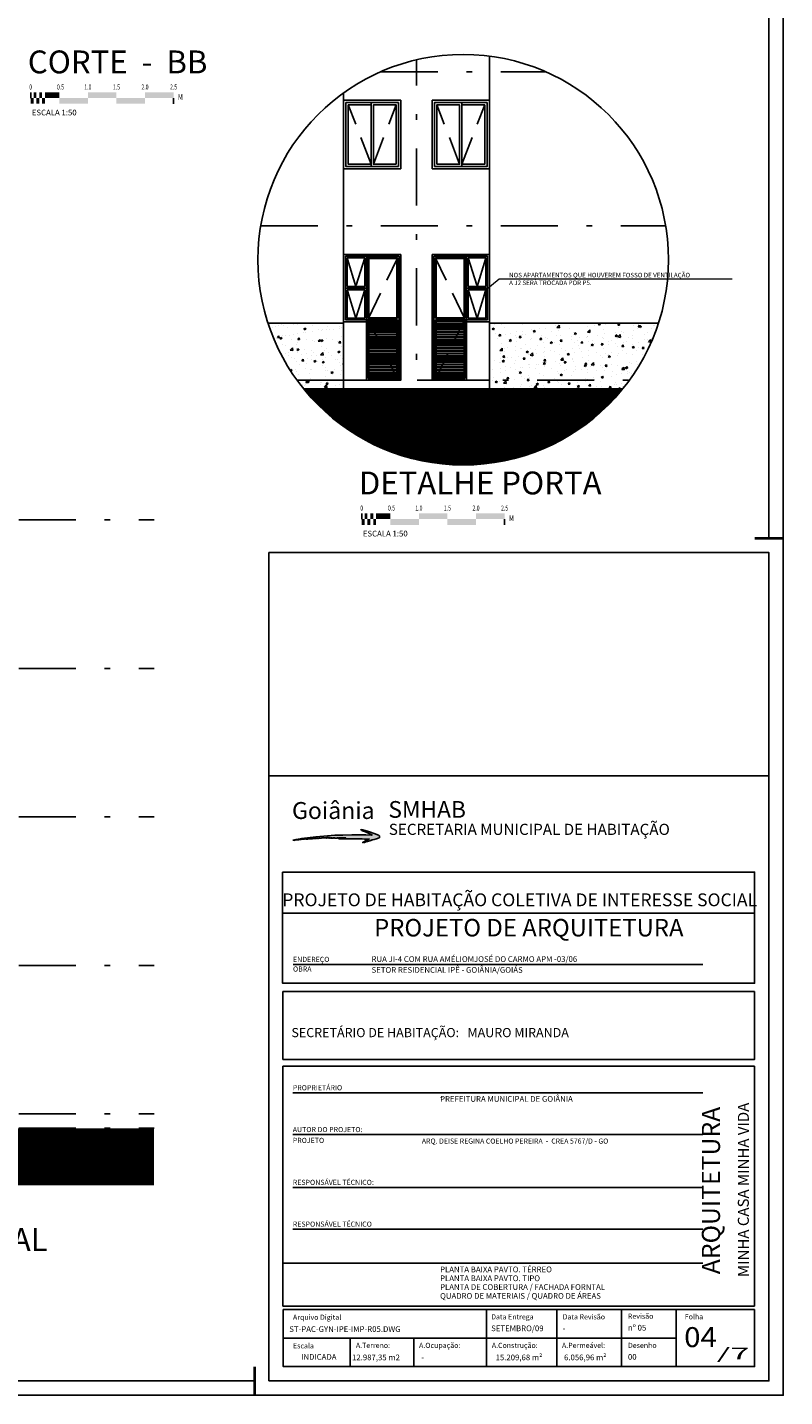
# Model space of a CAD drawing. Extents: x -17423 to -16800, y -454 to -141.
# Drawn here: x -17312 to -17299, y -454 to -430 of the extents above; entities that cross this region are included whole.
import ezdxf
from ezdxf.enums import TextEntityAlignment as Align

# ---------------------------------------------------------------- set-up
doc = ezdxf.new("R2010")
doc.units = 0
doc.header["$LTSCALE"] = 2
doc.header["$MEASUREMENT"] = 0
for name, pattern in [('DASHDOT', [1, 0.5, -0.25, 0, -0.25]), ('DASHED2', [0.375, 0.25, -0.125]), ('ESTILO_TQS_0002', [0.4, 0.1, -0.3])]:
    doc.linetypes.add(name, pattern=pattern)
for name, color, linetype in [('200', 7, 'ESTILO_TQS_0002'), ('[cotas]', 1, 'Continuous'), ('ARQ-CARIMBO', 7, 'Continuous'), ('ARQ-COTA', 10, 'Continuous'), ('ARQ-EIXO', 9, 'DASHDOT'), ('ARQ-HACHURIA', 8, 'Continuous'), ('ARQ-JANELA', 7, 'Continuous'), ('ARQ-LINHA', 8, 'Continuous'), ('ARQ-PROJECAO', 1, 'DASHED2'), ('ARQ-SIMBOLOS', 3, 'Continuous'), ('ARQ-TEXTO', 3, 'Continuous'), ('ARQ-VISTA1', 4, 'Continuous'), ('ARQ-VISTA4', 3, 'Continuous'), ('Chamadas', 1, 'Continuous'), ('COTA', 10, 'Continuous'), ('HACHURIA', 8, 'Continuous'), ('LIMITE', 7, 'Continuous'), ('LINHA', 9, 'Continuous'), ('logotipo02', 240, 'Continuous'), ('logotipo03', 102, 'Continuous'), ('MARGEM', 4, 'Continuous')]:
    doc.layers.add(name, color=color, linetype=linetype)
doc.layers.add('TEXTO pequeno', color=7, linetype='Continuous', lineweight=15)
doc.styles.add('ARTE', font='SIMPLEX.SHX')
doc.styles.add('CARIMBO', font='Avgardm.ttf')
doc.styles.add('COND', font='romans', dxfattribs={"width": 0.75})
doc.styles.add('LOGO', font='TAHOMA.TTF')
doc.styles.add('Lucida Console', font='LUCON.TTF')
doc.styles.get("Standard").update_dxf_attribs({"font": 'stylu.ttf', "height": 0.12})
doc.styles.add('TITULO', font='swissel.ttf')
doc.styles.add('TITULOS', font='ARIAL.TTF')
pattern_1 = [(50, (-17362.14282, -412.46867), (0.3586301, -0.0313761), [0.0375, -0.4125]), (355, (-17362.1428, -412.46867), (-0.0693757, 0.376096), [0.03, -0.33]), (100.4514, (-17362.11293, -412.4713), (0.2892547, 0.3447198), [0.0318701, -0.350571, 0]), (46.1842, (-17362.1428, -412.36867), (0.5336205, -0.0827595), [0.05625, -0.61875]), (96.6356, (-17362.09835, -412.37557), (0.4673314, 0.487059), [0.047805, -0.5258565]), (351.1842, (-17362.1428, -412.36867), (0.467331, 0.4870593), [0.045, -0.495, 0]), (21, (-17362.09282, -412.39367), (0.2984535, -0.2013094), [0.0375, -0.4125]), (326, (-17362.0928, -412.39367), (0.1216577, 0.362575), [0.03, -0.33]), (71.4514, (-17362.06794, -412.41045), (0.4201113, 0.1612652), [0.0318701, -0.350571, 0]), (37.5, (-17362.14282, -412.46867), (0.00607993, 0.16644693), [0, -0.326, 0, -0.335, 0, -0.33125]), (7.5, (-17362.14282, -412.46867), (0.13153477, 0.19720586), [0, -0.191, 0, -0.3185, 0, -0.12625]), (327.5, (-17362.25432, -412.46867), (0.26691122, -0.01127744), [0, -0.125, 0, -0.39, 0, -0.5175]), (317.5, (-17362.30432, -412.46867), (0.2915931, 0.0500525), [0, -0.1625, 0, -0.259, 0, -0.3675])]

# ---------------------------------------------------------------- blocks, each defined once
blk = doc.blocks.new('BARSCALV')
for p, q in [((0, 0), (0, 0.004)), ((0.1, -0.004), (0.1, 0))]:
    blk.add_line(p, q)
for points in [[(0, 0), (0.002, 0), (0, -0.004), (0.002, -0.004)], [(0.002, 0), (0.004, 0), (0.002, 0.004), (0.004, 0.004)], [(0.004, 0), (0.006, 0), (0.004, -0.004), (0.006, -0.004)], [(0.006, 0), (0.008, 0), (0.006, 0.004), (0.008, 0.004)], [(0.008, 0), (0.01, 0), (0.008, -0.004), (0.01, -0.004)], [(0.01, 0), (0.01, 0.004), (0.02, 0), (0.02, 0.004)], [(0.02, 0), (0.02, -0.004), (0.04, 0), (0.04, -0.004)], [(0.04, 0.004), (0.04, 0), (0.06, 0.004), (0.06, 0)], [(0.06, 0), (0.06, -0.004), (0.08, 0), (0.08, -0.004)], [(0.08, 0.004), (0.08, 0), (0.1, 0.004), (0.1, 0)]]:
    blk.add_solid(points)
at = {"style": 'COND', "width": 0.75}
for p in [(0, 0.006), (0.00916, 0.006), (0.02085, 0.006), (0.04, 0.006), (0.06, 0.006), (0.08, 0.006), (0.1, 0.006)]:
    blk.add_attdef('V', text='', height=0.0035, dxfattribs=at).set_placement(p, align=Align.CENTER)
blk.add_attdef('U', (0.10315, -0.00124), '', height=0.004, dxfattribs=at)
blk.add_attdef('SCALE', (0.00077, -0.01215), '', height=0.004)
blk = doc.blocks.new('PRANCHA _A0_PDF')
at = {"layer": 'LINHA'}
blk.add_lwpolyline([(-297.225, 0), (0, 0), (0, 210.25), (-297.225, 210.25)], close=True, dxfattribs=at)
at = {"layer": 'MARGEM'}
blk.add_lwpolyline([(-1.25, 75), (-1.25, 209), (-293.475, 209), (-293.475, 1.25), (-46.25, 1.25)], dxfattribs=at)
at = {"layer": 'MARGEM', "const_width": 0.25}
for points in [[(-2.5, 75), (0, 75)], [(-46.25, 2.5), (-46.25, 0)]]:
    blk.add_lwpolyline(points, dxfattribs=at)
blk = doc.blocks.new('Logotipo 2005cad')
at = {"layer": 'logotipo02'}
blk.add_hatch(color=256, dxfattribs=at).paths.add_polyline_path([(19.77, 2.09), (19.69, 2.17), (19.65, 2.18), (19.55, 2.24), (19.49, 2.29), (19.42, 2.27), (19.34, 2.33), (18.87, 2.53), (18.38, 2.69), (18.06, 2.82), (17.38, 3.05), (16.7, 3.25), (16.14, 3.4), (16.01, 3.42), (16.01, 3.4), (15.96, 3.41), (15.76, 3.43), (15.76, 3.4), (15.81, 3.36), (15.89, 3.34), (15.93, 3.32), (15.95, 3.3), (16.01, 3.29), (15.94, 3.27), (15.97, 3.26), (16.07, 3.2), (16.16, 3.2), (16.23, 3.13), (16.27, 3.13), (16.3, 3.11), (16.38, 3.09), (16.45, 3.08), (16.49, 3), (16.74, 2.92), (17.02, 2.77), (18.16, 2.27), (18.03, 2.26), (16.84, 2.29), (15.31, 2.29), (13.8, 2.29), (11.84, 2.24), (10.09, 2.2), (7.67, 2.04), (5.95, 1.87), (2.88, 1.51), (0.9, 1.16), (0.95, 1.16), (1.02, 1.16), (1.08, 1.16), (1.15, 1.16), (1.15, 1.12), (1.24, 1.15), (1.27, 1.14), (1.22, 1.13), (1.23, 1.1), (1.35, 1.13), (1.41, 1.14), (1.42, 1.16), (1.36, 1.14), (1.3, 1.16), (1.34, 1.16), (1.37, 1.19), (1.37, 1.22), (1.49, 1.23), (1.61, 1.24), (1.62, 1.25), (1.65, 1.25), (1.65, 1.23), (1.75, 1.24), (1.81, 1.24), (1.84, 1.22), (1.87, 1.23), (1.88, 1.22), (2.03, 1.22), (2.04, 1.24), (2.04, 1.27), (2.08, 1.28), (2.12, 1.28), (2.17, 1.28), (2.17, 1.26), (2.13, 1.25), (2.1, 1.23), (2.19, 1.24), (2.32, 1.26), (2.38, 1.27), (2.39, 1.28), (2.58, 1.29), (2.71, 1.31), (2.79, 1.32), (2.93, 1.33), (3.05, 1.33), (3.13, 1.35), (3.27, 1.36), (3.33, 1.34), (3.43, 1.35), (3.46, 1.38), (3.55, 1.4), (3.68, 1.44), (3.78, 1.45), (3.85, 1.44), (3.84, 1.4), (3.74, 1.38), (3.86, 1.37), (4.01, 1.37), (4.19, 1.39), (4.26, 1.41), (4.33, 1.42), (4.42, 1.44), (4.51, 1.43), (4.55, 1.45), (4.62, 1.45), (4.66, 1.44), (4.76, 1.45), (4.84, 1.46), (4.88, 1.47), (4.9, 1.48), (4.91, 1.46), (4.96, 1.46), (5.03, 1.47), (5.07, 1.48), (5.1, 1.48), (5.17, 1.47), (5.19, 1.47), (5.18, 1.48), (5.31, 1.5), (5.33, 1.51), (5.43, 1.5), (5.51, 1.49), (5.51, 1.47), (5.59, 1.47), (5.62, 1.48), (5.69, 1.49), (5.71, 1.49), (5.82, 1.5), (5.89, 1.5), (5.98, 1.51), (6.04, 1.51), (6.05, 1.5), (6.08, 1.54), (6.18, 1.55), (6.19, 1.57), (6.12, 1.58), (6.14, 1.6), (6.19, 1.59), (6.25, 1.58), (6.22, 1.56), (6.33, 1.53), (6.44, 1.53), (6.63, 1.55), (6.71, 1.55), (6.77, 1.59), (7.07, 1.6), (7.23, 1.61), (7.26, 1.62), (7.33, 1.62), (7.35, 1.61), (7.44, 1.61), (7.48, 1.61), (7.56, 1.61), (7.62, 1.63), (7.64, 1.64), (7.76, 1.63), (7.78, 1.63), (7.82, 1.63), (7.81, 1.64), (7.86, 1.64), (7.89, 1.67), (8.02, 1.66), (8.07, 1.68), (8.15, 1.68), (8.18, 1.68), (8.21, 1.68), (8.29, 1.68), (8.3, 1.69), (8.39, 1.69), (8.44, 1.71), (8.55, 1.7), (8.57, 1.71), (8.63, 1.71), (8.66, 1.72), (8.72, 1.71), (8.77, 1.73), (8.88, 1.74), (8.89, 1.72), (8.83, 1.7), (8.76, 1.7), (8.74, 1.69), (8.67, 1.68), (8.57, 1.68), (8.54, 1.68), (8.47, 1.67), (8.44, 1.66), (8.39, 1.66), (8.29, 1.66), (8.25, 1.66), (8.24, 1.64), (8.18, 1.64), (8.15, 1.64), (8.12, 1.64), (8.12, 1.64), (8.14, 1.62), (8.16, 1.62), (8.21, 1.62), (8.22, 1.59), (8.27, 1.57), (8.29, 1.58), (8.3, 1.61), (8.3, 1.63), (8.36, 1.64), (8.44, 1.64), (8.46, 1.64), (8.5, 1.64), (8.53, 1.64), (8.55, 1.64), (8.62, 1.65), (8.7, 1.65), (8.71, 1.65), (8.73, 1.66), (8.76, 1.65), (8.76, 1.64), (8.74, 1.63), (8.75, 1.59), (8.76, 1.63), (8.78, 1.66), (8.79, 1.66), (8.79, 1.64), (8.79, 1.6), (8.81, 1.59), (8.88, 1.59), (8.89, 1.62), (8.91, 1.6), (8.92, 1.61), (8.98, 1.62), (9.01, 1.62), (9.06, 1.6), (9.11, 1.63), (9.15, 1.62), (9.17, 1.61), (9.22, 1.61), (9.23, 1.62), (9.24, 1.65), (9.25, 1.62), (9.31, 1.61), (9.33, 1.63), (9.34, 1.64), (9.43, 1.65), (9.45, 1.63), (9.43, 1.61), (9.33, 1.6), (9.26, 1.59), (9.23, 1.58), (9.12, 1.58), (9.14, 1.56), (9.22, 1.55), (9.26, 1.57), (9.3, 1.55), (9.31, 1.57), (9.45, 1.56), (9.5, 1.56), (9.51, 1.58), (9.53, 1.57), (9.56, 1.56), (9.6, 1.56), (9.65, 1.59), (9.68, 1.61), (9.73, 1.59), (9.79, 1.6), (9.78, 1.63), (9.72, 1.62), (9.67, 1.64), (9.8, 1.64), (9.82, 1.65), (9.97, 1.65), (10.06, 1.65), (10.08, 1.64), (9.98, 1.64), (9.95, 1.63), (9.85, 1.62), (9.82, 1.6), (9.89, 1.61), (10, 1.59), (10.05, 1.59), (10.11, 1.58), (10.18, 1.58), (10.18, 1.6), (10.21, 1.61), (10.21, 1.59), (10.23, 1.58), (10.29, 1.59), (10.3, 1.6), (10.31, 1.59), (10.37, 1.59), (10.41, 1.61), (10.4, 1.59), (10.48, 1.6), (10.49, 1.64), (10.52, 1.6), (10.64, 1.61), (10.64, 1.62), (10.69, 1.63), (10.71, 1.62), (10.73, 1.6), (10.9, 1.6), (10.9, 1.64), (10.95, 1.64), (10.95, 1.62), (11.08, 1.62), (11.1, 1.61), (11.39, 1.62), (11.47, 1.62), (11.46, 1.65), (11.52, 1.65), (11.54, 1.62), (11.66, 1.62), (11.62, 1.64), (11.67, 1.64), (11.67, 1.62), (11.77, 1.62), (11.77, 1.65), (11.83, 1.65), (11.94, 1.66), (11.95, 1.64), (12.43, 1.63), (12.43, 1.61), (12.07, 1.6), (12.07, 1.6), (12.05, 1.59), (12.01, 1.62), (11.98, 1.62), (11.77, 1.61), (11.62, 1.6), (11.31, 1.59), (11.21, 1.6), (11.19, 1.58), (11.11, 1.58), (11, 1.58), (10.97, 1.57), (10.99, 1.55), (10.98, 1.51), (11.01, 1.51), (11.02, 1.52), (11.06, 1.53), (11.06, 1.51), (11.1, 1.51), (11.1, 1.52), (11.19, 1.52), (11.28, 1.51), (11.27, 1.52), (11.33, 1.52), (11.35, 1.54), (11.39, 1.54), (11.46, 1.53), (11.45, 1.56), (11.43, 1.56), (11.41, 1.56), (11.47, 1.57), (11.48, 1.55), (11.48, 1.54), (11.53, 1.55), (11.61, 1.55), (11.69, 1.53), (11.71, 1.55), (11.81, 1.55), (11.83, 1.52), (11.81, 1.52), (11.76, 1.52), (11.75, 1.51), (11.7, 1.51), (11.65, 1.53), (11.64, 1.51), (11.59, 1.51), (11.51, 1.49), (11.35, 1.5), (11.34, 1.49), (11.31, 1.49), (11.33, 1.5), (11.24, 1.5), (11.18, 1.5), (11.16, 1.51), (11.11, 1.5), (11.1, 1.47), (11.08, 1.47), (11, 1.47), (10.96, 1.47), (10.94, 1.46), (10.93, 1.45), (11.01, 1.46), (11.03, 1.45), (11.08, 1.44), (11.09, 1.45), (11.11, 1.41), (11.14, 1.43), (11.12, 1.45), (11.14, 1.47), (11.15, 1.45), (11.16, 1.44), (11.17, 1.42), (11.18, 1.4), (11.24, 1.4), (11.26, 1.4), (11.24, 1.42), (11.24, 1.42), (11.24, 1.43), (11.23, 1.43), (11.21, 1.44), (11.2, 1.47), (11.24, 1.47), (11.24, 1.43), (11.24, 1.42), (11.28, 1.42), (11.26, 1.44), (11.27, 1.47), (11.29, 1.45), (11.32, 1.43), (11.32, 1.46), (11.36, 1.46), (11.41, 1.46), (11.43, 1.44), (11.37, 1.42), (11.38, 1.4), (11.45, 1.4), (11.49, 1.4), (11.53, 1.41), (11.52, 1.43), (11.52, 1.45), (11.49, 1.45), (11.46, 1.45), (11.45, 1.46), (11.54, 1.46), (11.56, 1.46), (11.6, 1.45), (11.6, 1.43), (11.61, 1.42), (11.69, 1.41), (11.74, 1.42), (11.7, 1.43), (11.66, 1.43), (11.66, 1.45), (11.64, 1.45), (11.63, 1.48), (11.67, 1.48), (11.68, 1.47), (11.73, 1.48), (11.74, 1.47), (11.83, 1.48), (11.89, 1.48), (11.89, 1.46), (11.87, 1.46), (11.85, 1.44), (11.84, 1.43), (11.88, 1.43), (11.88, 1.4), (11.91, 1.41), (11.95, 1.42), (11.98, 1.4), (12.01, 1.4), (12.02, 1.42), (12.06, 1.4), (12.08, 1.41), (12.08, 1.42), (12.09, 1.4), (12.11, 1.4), (12.12, 1.42), (12.2, 1.42), (12.2, 1.45), (12.12, 1.47), (12.13, 1.49), (12.12, 1.5), (12.18, 1.5), (12.19, 1.48), (12.21, 1.47), (12.22, 1.49), (12.27, 1.49), (12.28, 1.49), (12.31, 1.47), (12.32, 1.51), (12.33, 1.49), (12.42, 1.48), (12.36, 1.47), (12.34, 1.45), (12.26, 1.44), (12.82, 1.43), (13.06, 1.46), (13.21, 1.44), (13.63, 1.43), (13.97, 1.43), (15.04, 1.42), (15.98, 1.4), (16.54, 1.37), (17.08, 1.38), (17.09, 1.36), (17.29, 1.32), (17.4, 1.37), (17.54, 1.37), (17.55, 1.36), (17.44, 1.3), (17.37, 1.29), (16.81, 1.05), (16.81, 1.01), (16.75, 1), (16.64, 0.98), (16.56, 0.9), (16.4, 0.81), (16.34, 0.81), (16.31, 0.75), (16.22, 0.69), (16.19, 0.7), (16.17, 0.64), (16.1, 0.6), (16.15, 0.62), (16.19, 0.63), (16.24, 0.63), (16.25, 0.63), (16.28, 0.65), (16.41, 0.69), (16.57, 0.75), (16.58, 0.74), (16.55, 0.72), (16.43, 0.67), (16.44, 0.64), (16.55, 0.66), (16.7, 0.7), (17.02, 0.84), (17.06, 0.86), (17.08, 0.82), (17.12, 0.82), (17.19, 0.83), (17.66, 1.02), (17.82, 1.09), (17.99, 1.09), (18.05, 1.13), (18.18, 1.18), (18.29, 1.19), (18.35, 1.21), (18.6, 1.3), (19.11, 1.46), (19.74, 1.66), (19.79, 1.7), (19.79, 1.77), (19.77, 1.83), (19.75, 1.92), (19.73, 1.95), (19.75, 1.99), (19.79, 2.05)])
blk.add_lwpolyline([(0.9, 1.16), (2.88, 1.51), (5.95, 1.87), (7.67, 2.04), (10.09, 2.2), (11.84, 2.24), (13.8, 2.29), (15.31, 2.29), (16.84, 2.29), (18.03, 2.26), (18.16, 2.27), (17.02, 2.77), (16.74, 2.92), (16.49, 3), (16.45, 3.08), (16.38, 3.09), (16.3, 3.11), (16.27, 3.13), (16.23, 3.13), (16.16, 3.2), (16.07, 3.2), (15.97, 3.26), (15.94, 3.27), (16.01, 3.29), (15.95, 3.3), (15.93, 3.32), (15.89, 3.34), (15.81, 3.36), (15.76, 3.4), (15.76, 3.43), (15.96, 3.41), (16.01, 3.4), (16.01, 3.42), (16.14, 3.4), (16.7, 3.25), (17.38, 3.05), (18.06, 2.82), (18.38, 2.69), (18.87, 2.53), (19.34, 2.33), (19.42, 2.27), (19.49, 2.29), (19.55, 2.24), (19.65, 2.18), (19.69, 2.17), (19.77, 2.09), (19.79, 2.05), (19.75, 1.99), (19.73, 1.95), (19.75, 1.92), (19.77, 1.83), (19.79, 1.77), (19.79, 1.7), (19.74, 1.66), (19.11, 1.46), (18.6, 1.3), (18.35, 1.21), (18.29, 1.19), (18.18, 1.18), (18.05, 1.13), (17.99, 1.09), (17.82, 1.09), (17.66, 1.02), (17.19, 0.83), (17.12, 0.82), (17.08, 0.82), (17.06, 0.86), (17.02, 0.84), (16.7, 0.7), (16.55, 0.66), (16.44, 0.64), (16.43, 0.67), (16.55, 0.72), (16.58, 0.74), (16.57, 0.75), (16.41, 0.69), (16.28, 0.65), (16.25, 0.63), (16.24, 0.63), (16.19, 0.63), (16.15, 0.62), (16.1, 0.6), (16.17, 0.64), (16.19, 0.7), (16.22, 0.69), (16.31, 0.75), (16.34, 0.81), (16.4, 0.81), (16.56, 0.9), (16.64, 0.98), (16.75, 1), (16.81, 1.01), (16.81, 1.05), (17.37, 1.29), (17.44, 1.3), (17.55, 1.36), (17.54, 1.37), (17.4, 1.37), (17.29, 1.32), (17.09, 1.36), (17.08, 1.38), (16.54, 1.37), (15.98, 1.4), (15.04, 1.42), (13.97, 1.43), (13.63, 1.43), (13.21, 1.44), (13.06, 1.46), (12.82, 1.43), (12.26, 1.44), (12.34, 1.45), (12.36, 1.47), (12.42, 1.48), (12.33, 1.49), (12.32, 1.51), (12.31, 1.47), (12.28, 1.49), (12.27, 1.49), (12.22, 1.49), (12.21, 1.47), (12.19, 1.48), (12.18, 1.5), (12.12, 1.5), (12.13, 1.49), (12.12, 1.47), (12.2, 1.45), (12.2, 1.42), (12.12, 1.42), (12.11, 1.4), (12.09, 1.4), (12.08, 1.42), (12.08, 1.41), (12.06, 1.4), (12.02, 1.42), (12.01, 1.4), (11.98, 1.4), (11.95, 1.42), (11.91, 1.41), (11.88, 1.4), (11.88, 1.43), (11.84, 1.43), (11.85, 1.44), (11.87, 1.46), (11.89, 1.46), (11.89, 1.48), (11.83, 1.48), (11.75, 1.47), (11.74, 1.47), (11.73, 1.48), (11.73, 1.48), (11.68, 1.47), (11.67, 1.48), (11.64, 1.48), (11.64, 1.47), (11.64, 1.45), (11.66, 1.45), (11.66, 1.43), (11.7, 1.43), (11.74, 1.42), (11.69, 1.41), (11.61, 1.42), (11.6, 1.43), (11.6, 1.45), (11.56, 1.46), (11.54, 1.46), (11.45, 1.46), (11.46, 1.45), (11.49, 1.45), (11.52, 1.45), (11.52, 1.43), (11.53, 1.41), (11.49, 1.4), (11.45, 1.4), (11.38, 1.4), (11.37, 1.42), (11.43, 1.44), (11.41, 1.46), (11.36, 1.46), (11.32, 1.46), (11.33, 1.42), (11.33, 1.42), (11.32, 1.43), (11.29, 1.45), (11.28, 1.46), (11.27, 1.46), (11.26, 1.44), (11.28, 1.42), (11.24, 1.42), (11.24, 1.47), (11.2, 1.47), (11.21, 1.44), (11.23, 1.43), (11.26, 1.4), (11.24, 1.4), (11.18, 1.4), (11.17, 1.42), (11.16, 1.44), (11.15, 1.45), (11.15, 1.47), (11.13, 1.47), (11.12, 1.45), (11.14, 1.43), (11.1, 1.41), (11.06, 1.38), (11.06, 1.41), (11.1, 1.42), (11.09, 1.45), (11.08, 1.44), (11.03, 1.45), (11.01, 1.46), (10.93, 1.45), (10.94, 1.46), (10.96, 1.47), (11, 1.47), (11.08, 1.47), (11.1, 1.47), (11.11, 1.5), (11.16, 1.51), (11.18, 1.5), (11.24, 1.5), (11.33, 1.5), (11.31, 1.49), (11.34, 1.49), (11.35, 1.5), (11.51, 1.49), (11.59, 1.51), (11.64, 1.51), (11.65, 1.53), (11.7, 1.51), (11.75, 1.51), (11.76, 1.52), (11.81, 1.52), (11.83, 1.52), (11.81, 1.55), (11.71, 1.55), (11.69, 1.53), (11.61, 1.55), (11.53, 1.55), (11.48, 1.54), (11.48, 1.55), (11.47, 1.57), (11.41, 1.56), (11.43, 1.56), (11.45, 1.56), (11.46, 1.53), (11.39, 1.54), (11.35, 1.54), (11.33, 1.52), (11.27, 1.52), (11.28, 1.51), (11.19, 1.52), (11.1, 1.52), (11.1, 1.51), (11.06, 1.51), (11.06, 1.53), (11.02, 1.52), (11.01, 1.51), (10.98, 1.51), (10.99, 1.55), (10.98, 1.56), (10.95, 1.56), (11, 1.58), (11.11, 1.58), (11.19, 1.58), (11.21, 1.6), (11.31, 1.59), (11.62, 1.6), (11.77, 1.61), (11.98, 1.62), (12.01, 1.62), (12.05, 1.59), (12.07, 1.6), (12.07, 1.6), (12.43, 1.61), (12.43, 1.63), (11.95, 1.64), (11.94, 1.66), (11.83, 1.65), (11.77, 1.65), (11.77, 1.62), (11.67, 1.62), (11.67, 1.64), (11.62, 1.64), (11.66, 1.62), (11.54, 1.62), (11.52, 1.65), (11.46, 1.65), (11.47, 1.62), (11.39, 1.62), (11.1, 1.61), (11.08, 1.62), (10.95, 1.62), (10.95, 1.64), (10.9, 1.64), (10.9, 1.6), (10.73, 1.6), (10.71, 1.62), (10.69, 1.63), (10.64, 1.62), (10.64, 1.61), (10.52, 1.6), (10.49, 1.64), (10.48, 1.6), (10.4, 1.59), (10.41, 1.61), (10.37, 1.59), (10.31, 1.59), (10.3, 1.6), (10.29, 1.59), (10.23, 1.58), (10.21, 1.59), (10.21, 1.61), (10.18, 1.6), (10.18, 1.58), (10.11, 1.58), (10.05, 1.59), (10, 1.59), (9.89, 1.61), (9.82, 1.6), (9.85, 1.62), (9.95, 1.63), (9.98, 1.64), (10.08, 1.64), (10.06, 1.65), (9.97, 1.65), (9.82, 1.65), (9.8, 1.64), (9.67, 1.64), (9.72, 1.62), (9.78, 1.63), (9.79, 1.6), (9.73, 1.59), (9.68, 1.61), (9.65, 1.59), (9.6, 1.56), (9.56, 1.56), (9.53, 1.57), (9.51, 1.58), (9.5, 1.56), (9.45, 1.56), (9.31, 1.57), (9.3, 1.55), (9.26, 1.57), (9.22, 1.55), (9.14, 1.56), (9.12, 1.58), (9.23, 1.58), (9.26, 1.59), (9.33, 1.6), (9.43, 1.61), (9.45, 1.63), (9.43, 1.65), (9.34, 1.64), (9.33, 1.63), (9.31, 1.61), (9.25, 1.62), (9.24, 1.65), (9.23, 1.62), (9.22, 1.61), (9.17, 1.61), (9.15, 1.62), (9.11, 1.63), (9.06, 1.6), (9.01, 1.62), (8.98, 1.62), (8.92, 1.61), (8.91, 1.6), (8.89, 1.62), (8.88, 1.59), (8.81, 1.59), (8.79, 1.6), (8.79, 1.64), (8.79, 1.66), (8.78, 1.66), (8.76, 1.63), (8.75, 1.59), (8.74, 1.63), (8.71, 1.63), (8.7, 1.62), (8.74, 1.63), (8.76, 1.64), (8.76, 1.65), (8.73, 1.66), (8.71, 1.65), (8.7, 1.65), (8.62, 1.65), (8.55, 1.64), (8.53, 1.64), (8.5, 1.64), (8.46, 1.64), (8.44, 1.64), (8.36, 1.64), (8.3, 1.63), (8.3, 1.61), (8.29, 1.58), (8.27, 1.57), (8.22, 1.59), (8.21, 1.62), (8.16, 1.62), (8.14, 1.62), (8.12, 1.64), (8.12, 1.64), (8.15, 1.64), (8.18, 1.64), (8.24, 1.64), (8.25, 1.66), (8.29, 1.66), (8.39, 1.66), (8.44, 1.66), (8.47, 1.67), (8.54, 1.68), (8.57, 1.68), (8.67, 1.68), (8.74, 1.69), (8.76, 1.7), (8.83, 1.7), (8.89, 1.72), (8.88, 1.74), (8.77, 1.73), (8.72, 1.71), (8.66, 1.72), (8.63, 1.71), (8.57, 1.71), (8.55, 1.7), (8.44, 1.71), (8.39, 1.69), (8.3, 1.69), (8.29, 1.68), (8.21, 1.68), (8.18, 1.68), (8.15, 1.68), (8.07, 1.68), (8.02, 1.66), (7.89, 1.67), (7.86, 1.64), (7.81, 1.64), (7.82, 1.63), (7.78, 1.63), (7.76, 1.63), (7.64, 1.64), (7.62, 1.63), (7.56, 1.61), (7.48, 1.61), (7.44, 1.61), (7.35, 1.61), (7.33, 1.62), (7.26, 1.62), (7.23, 1.61), (7.07, 1.6), (6.77, 1.59), (6.71, 1.55), (6.63, 1.55), (6.44, 1.53), (6.33, 1.53), (6.22, 1.56), (6.25, 1.58), (6.19, 1.59), (6.14, 1.6), (6.13, 1.59), (6.13, 1.58), (6.19, 1.57), (6.18, 1.55), (6.08, 1.54), (6.05, 1.5), (6.04, 1.51), (5.98, 1.51), (5.89, 1.5), (5.82, 1.5), (5.71, 1.49), (5.69, 1.49), (5.62, 1.48), (5.59, 1.47), (5.51, 1.47), (5.51, 1.49), (5.43, 1.5), (5.33, 1.51), (5.31, 1.5), (5.18, 1.48), (5.18, 1.47), (5.19, 1.45), (5.19, 1.46), (5.2, 1.44), (5.15, 1.44), (5.12, 1.42), (5.09, 1.44), (5.17, 1.45), (5.19, 1.47), (5.17, 1.47), (5.1, 1.48), (5.07, 1.48), (5.03, 1.47), (4.96, 1.46), (4.91, 1.46), (4.9, 1.48), (4.88, 1.47), (4.84, 1.46), (4.76, 1.45), (4.66, 1.44), (4.62, 1.45), (4.55, 1.45), (4.51, 1.43), (4.42, 1.44), (4.33, 1.42), (4.26, 1.41), (4.19, 1.39), (4.01, 1.37), (3.86, 1.37), (3.74, 1.38), (3.84, 1.4), (3.85, 1.44), (3.78, 1.45), (3.68, 1.44), (3.55, 1.4), (3.46, 1.38), (3.43, 1.35), (3.33, 1.34), (3.27, 1.36), (3.13, 1.35), (3.05, 1.33), (2.93, 1.33), (2.79, 1.32), (2.71, 1.31), (2.58, 1.29), (2.39, 1.28), (2.38, 1.27), (2.32, 1.26), (2.19, 1.24), (2.1, 1.23), (2.13, 1.25), (2.17, 1.26), (2.17, 1.28), (2.12, 1.28), (2.08, 1.28), (2.04, 1.27), (2.04, 1.24), (2.03, 1.22), (1.88, 1.22), (1.87, 1.23), (1.84, 1.22), (1.81, 1.24), (1.75, 1.24), (1.65, 1.23), (1.65, 1.25), (1.62, 1.25), (1.61, 1.24), (1.49, 1.23), (1.37, 1.22), (1.37, 1.19), (1.34, 1.16), (1.3, 1.16), (1.36, 1.14), (1.42, 1.16), (1.41, 1.14), (1.35, 1.13), (1.23, 1.1), (1.22, 1.13), (1.27, 1.14), (1.24, 1.15), (1.15, 1.12), (1.15, 1.16), (1.08, 1.16), (1.02, 1.16), (0.95, 1.16), (0.9, 1.16)], dxfattribs=at)
at = {"layer": 'logotipo03', "insert": (0.75, 9.43), "char_height": 3.68, "width": 18.4187, "attachment_point": 1}
blk.add_mtext('{\\fTahoma|b1|i0|c0|p34;Goiânia}', dxfattribs=at)

msp = doc.modelspace()

# ---------------------------------------------------------------- hatches: boundary and pattern name
at = {"layer": 'ARQ-HACHURIA'}
h = msp.add_hatch(dxfattribs=at)
h.set_pattern_fill('ANSI32-METRIC', color=256, scale=0.005, angle=225, style=0)
h.set_pattern_definition([(180, (683324.46768, -8307352.127614), (0, 0.04762499965727), []), (180, (683324.451806, -8307352.14349), (0, 0.04762499965727), [])])
h.paths.add_polyline_path([(-17306.14774, -436.43516), (-17306.14774, -435.43016), (-17305.65774, -435.43016), (-17305.65774, -436.43516)], flags=0)
h = msp.add_hatch(dxfattribs=at)
h.set_pattern_fill('ANSI32-METRIC', color=256, scale=0.005, angle=315, style=0)
h.set_pattern_definition([(0, (-717935.093163, -8307352.127614), (0, 0.04762499965727), []), (0, (-717935.07729, -8307352.14349), (0, 0.04762499965727), [])])
h.paths.add_polyline_path([(-17304.47774, -436.43516), (-17304.47774, -435.43016), (-17304.96774, -435.43016), (-17304.96774, -436.43516)], flags=0)
at = {"layer": 'HACHURIA'}
h = msp.add_hatch(dxfattribs=at)
h.set_pattern_fill('AR-CONC', color=256, scale=0.05, style=0)
h.set_pattern_definition(pattern_1)
h.paths.add_polyline_path([(-17307.91248, -435.47516, 0.09180927), (-17307.28858, -436.62516), (-17306.58774, -436.62516), (-17306.58774, -435.47516)])
h = msp.add_hatch(dxfattribs=at)
h.set_pattern_fill('AR-CONC', color=256, scale=0.05, style=0)
h.set_pattern_definition(pattern_1)
h.paths.add_polyline_path([(-17301.07839, -435.47516), (-17304.03774, -435.47516), (-17304.03774, -436.62516), (-17301.70229, -436.62516, 0.09180927)])
h = msp.add_hatch(dxfattribs=at)
h.set_pattern_fill('ANSI31', color=256, scale=0.05, style=0)
h.set_pattern_definition([(45, (-17362.142815, -412.4686703), (-0.0044194174, 0.0044194174), [])])
h.paths.add_polyline_path([(-17307.28858, -436.62516, 0.47727457), (-17301.70229, -436.62516)])

# ---------------------------------------------------------------- linework, layer by layer
at = {"layer": '200', "linetype": 'ByBlock'}
msp.add_line((-17307.65956, -451.93372), (-17300.30417, -451.93372), dxfattribs=at)
at = {"layer": 'ARQ-CARIMBO'}
for p, q in [((-17299.14514, -443.39947), (-17307.89514, -443.39947)), ((-17307.6561, -445.80458), (-17299.39514, -445.80458)), ((-17304.08616, -453.24352), (-17304.08616, -452.74352)), ((-17302.85833, -453.24352), (-17302.85833, -452.74352)), ((-17301.72627, -453.2322), (-17301.72627, -452.7322)), ((-17300.77014, -453.24352), (-17300.77014, -452.74352)), ((-17306.47391, -453.74352), (-17306.47391, -453.24352)), ((-17305.35928, -453.74352), (-17305.35928, -453.24352)), ((-17304.08616, -453.74352), (-17304.08616, -453.24352)), ((-17302.85833, -453.74352), (-17302.85833, -453.24352)), ((-17301.72627, -453.74352), (-17301.72627, -453.24352)), ((-17300.77014, -453.74352), (-17300.77014, -453.24352))]:
    msp.add_line(p, q, dxfattribs=at)
at = {"layer": 'ARQ-CARIMBO', "color": 8}
for p, q in [((-17307.47408, -446.70174), (-17300.3007, -446.70174)), ((-17307.47755, -448.94943), (-17300.30417, -448.94943)), ((-17307.47755, -449.68102), (-17300.30417, -449.68102)), ((-17307.47755, -450.60535), (-17300.30417, -450.60535)), ((-17307.47755, -451.33693), (-17300.30417, -451.33693))]:
    msp.add_line(p, q, dxfattribs=at)
at = {"layer": 'ARQ-CARIMBO'}
for points in [[(-17307.89514, -453.99352), (-17299.14514, -453.99352), (-17299.14514, -439.49352), (-17307.89514, -439.49352)], [(-17307.6561, -445.08458), (-17299.39514, -445.08458), (-17299.39514, -447.03193), (-17307.6561, -447.03193)], [(-17299.3986, -452.68469), (-17307.65165, -452.68469), (-17307.65165, -448.48408), (-17299.3986, -448.48408)], [(-17307.64514, -452.74352), (-17300.77014, -452.74352), (-17300.77014, -453.24352), (-17307.64514, -453.24352)], [(-17299.39514, -452.74352), (-17300.77014, -452.74352), (-17300.77014, -453.74352), (-17299.39514, -453.74352)], [(-17307.64514, -453.24352), (-17300.77014, -453.24352), (-17300.77014, -453.74352), (-17307.64514, -453.74352)]]:
    msp.add_lwpolyline(points, close=True, dxfattribs=at)
at = {"layer": 'ARQ-COTA', "lineweight": 0}
for p, q in [((-17304.09774, -434.89266), (-17303.86406, -434.70225)), ((-17303.86406, -434.70225), (-17299.78579, -434.70225))]:
    msp.add_line(p, q, dxfattribs=at)
at = {"layer": 'ARQ-EIXO'}
for p, q in [((-17305.31274, -437.61578), (-17305.31274, -430.86708)), ((-17305.93788, -431.07516), (-17303.053, -431.07516)), ((-17308.03928, -433.77516), (-17300.95159, -433.77516)), ((-17307.40353, -436.47516), (-17301.58734, -436.47516)), ((-17307.20463, -436.72516), (-17301.78624, -436.72516)), ((-17331.17509, -438.91919), (-17309.90623, -438.91919)), ((-17331.17509, -441.51919), (-17309.90623, -441.51919)), ((-17331.17509, -444.11919), (-17309.90623, -444.11919)), ((-17331.17509, -446.71919), (-17309.90623, -446.71919)), ((-17331.17509, -449.31919), (-17309.90623, -449.31919)), ((-17331.17509, -449.56919), (-17309.90623, -449.56919))]:
    msp.add_line(p, q, dxfattribs=at)
at = {"layer": 'ARQ-HACHURIA'}
for p, q in [((-17306.58774, -435.47516), (-17307.91248, -435.47516)), ((-17304.03774, -435.47516), (-17301.07839, -435.47516))]:
    msp.add_line(p, q, dxfattribs=at)
at = {"layer": 'ARQ-HACHURIA', "const_width": 1}
msp.add_lwpolyline([(-17331.17509, -450.06919), (-17309.90623, -450.06919)], dxfattribs=at)
at = {"layer": 'ARQ-JANELA'}
for p, q in [((-17306.10774, -432.73516), (-17306.10774, -431.61516)), ((-17304.51774, -432.73516), (-17304.51774, -431.61516)), ((-17306.55774, -434.30516), (-17305.61774, -434.30516)), ((-17306.55774, -435.42016), (-17306.55774, -434.30516)), ((-17306.18774, -436.47516), (-17306.18774, -434.30516)), ((-17306.15774, -435.39016), (-17306.15774, -434.30516)), ((-17306.15774, -434.33516), (-17305.64774, -434.33516)), ((-17305.64774, -434.33516), (-17305.64774, -435.39016)), ((-17305.61774, -434.30516), (-17305.61774, -436.47516)), ((-17304.06774, -434.30516), (-17305.00774, -434.30516)), ((-17305.00774, -434.30516), (-17305.00774, -436.47516)), ((-17304.97774, -434.33516), (-17304.97774, -435.39016)), ((-17304.46774, -434.33516), (-17304.97774, -434.33516)), ((-17304.46774, -435.39016), (-17304.46774, -434.30516)), ((-17304.43774, -436.47516), (-17304.43774, -434.30516)), ((-17304.06774, -435.42016), (-17304.06774, -434.30516)), ((-17306.55774, -434.86266), (-17306.18774, -434.86266)), ((-17306.52774, -434.83266), (-17306.21774, -434.83266)), ((-17306.52774, -434.89266), (-17306.21774, -434.89266)), ((-17304.06774, -434.86266), (-17304.43774, -434.86266)), ((-17304.09774, -434.83266), (-17304.40774, -434.83266)), ((-17304.09774, -434.89266), (-17304.40774, -434.89266)), ((-17306.18774, -435.45016), (-17306.58774, -435.45016)), ((-17306.18774, -435.42016), (-17306.55774, -435.42016)), ((-17306.15774, -435.39016), (-17305.64774, -435.39016)), ((-17306.15774, -436.44516), (-17306.15774, -435.42016)), ((-17306.15774, -435.42016), (-17305.64774, -435.42016)), ((-17305.64774, -435.42016), (-17305.64774, -436.44516)), ((-17304.46774, -435.39016), (-17304.97774, -435.39016)), ((-17304.46774, -435.42016), (-17304.97774, -435.42016)), ((-17304.97774, -435.42016), (-17304.97774, -436.44516)), ((-17304.46774, -436.44516), (-17304.46774, -435.42016)), ((-17304.43774, -435.42016), (-17304.06774, -435.42016)), ((-17304.43774, -435.45016), (-17304.03774, -435.45016)), ((-17306.15774, -436.44516), (-17305.64774, -436.44516)), ((-17304.46774, -436.44516), (-17304.97774, -436.44516))]:
    msp.add_line(p, q, dxfattribs=at)
for points in [[(-17305.58774, -432.77516), (-17306.58774, -432.77516), (-17306.58774, -431.57516), (-17305.58774, -431.57516)], [(-17305.62774, -432.73516), (-17306.54774, -432.73516), (-17306.54774, -431.61516), (-17305.62774, -431.61516)], [(-17306.10774, -432.69516), (-17306.50774, -432.69516), (-17306.50774, -431.65516), (-17306.10774, -431.65516)], [(-17305.66774, -432.69516), (-17306.06774, -432.69516), (-17306.06774, -431.65516), (-17305.66774, -431.65516)], [(-17305.03774, -432.77516), (-17304.03774, -432.77516), (-17304.03774, -431.57516), (-17305.03774, -431.57516)], [(-17304.99774, -432.73516), (-17304.07774, -432.73516), (-17304.07774, -431.61516), (-17304.99774, -431.61516)], [(-17304.95774, -432.69516), (-17304.55774, -432.69516), (-17304.55774, -431.65516), (-17304.95774, -431.65516)], [(-17304.51774, -432.69516), (-17304.11774, -432.69516), (-17304.11774, -431.65516), (-17304.51774, -431.65516)]]:
    msp.add_lwpolyline(points, close=True, dxfattribs=at)
for points in [[(-17306.58774, -435.45016), (-17306.58774, -434.27516), (-17305.58774, -434.27516), (-17305.58774, -436.47516), (-17305.58774, -436.47516), (-17306.58774, -436.47516)], [(-17306.52774, -434.83266), (-17306.52774, -434.33516), (-17306.21774, -434.33516), (-17306.21774, -434.83266)], [(-17304.03774, -435.45016), (-17304.03774, -434.27516), (-17305.03774, -434.27516), (-17305.03774, -436.47516), (-17305.03774, -436.47516), (-17304.03774, -436.47516)], [(-17304.09774, -434.83266), (-17304.09774, -434.33516), (-17304.40774, -434.33516), (-17304.40774, -434.83266)], [(-17306.21774, -434.89266), (-17306.21774, -435.39016), (-17306.52774, -435.39016), (-17306.52774, -434.89266)], [(-17304.40774, -434.89266), (-17304.40774, -435.39016), (-17304.09774, -435.39016), (-17304.09774, -434.89266)]]:
    msp.add_lwpolyline(points, dxfattribs=at)
at = {"layer": 'ARQ-LINHA'}
for p, q in [((-17306.14774, -436.43516), (-17306.14774, -435.43016)), ((-17306.14774, -435.43016), (-17305.65774, -435.43016)), ((-17305.65774, -435.43016), (-17305.65774, -436.43516)), ((-17304.47774, -435.43016), (-17304.96774, -435.43016)), ((-17304.96774, -435.43016), (-17304.96774, -436.43516)), ((-17304.47774, -436.43516), (-17304.47774, -435.43016)), ((-17306.14774, -436.43516), (-17305.65774, -436.43516)), ((-17304.47774, -436.43516), (-17304.96774, -436.43516))]:
    msp.add_line(p, q, dxfattribs=at)
for points in [[(-17305.65774, -434.34516), (-17305.65774, -435.38016), (-17306.14774, -435.38016), (-17306.14774, -434.34516)], [(-17304.96774, -434.34516), (-17304.96774, -435.38016), (-17304.47774, -435.38016), (-17304.47774, -434.34516)]]:
    msp.add_lwpolyline(points, close=True, dxfattribs=at)
at = {"layer": 'ARQ-PROJECAO'}
for p, q in [((-17306.10774, -432.69516), (-17306.50774, -431.65516)), ((-17306.06774, -432.69516), (-17305.66774, -431.65516)), ((-17304.55774, -432.69516), (-17304.95774, -431.65516)), ((-17304.51774, -432.69516), (-17304.11774, -431.65516)), ((-17306.15774, -435.40016), (-17305.63774, -434.32516)), ((-17304.46774, -435.40016), (-17304.98774, -434.32516)), ((-17305.63774, -436.47516), (-17306.15774, -435.40016)), ((-17304.98774, -436.47516), (-17304.46774, -435.40016))]:
    msp.add_line(p, q, dxfattribs=at)
for points in [[(-17306.21774, -434.33516), (-17306.37274, -434.83266), (-17306.52774, -434.33516)], [(-17304.40774, -434.33516), (-17304.25274, -434.83266), (-17304.09774, -434.33516)], [(-17306.21774, -434.89266), (-17306.37274, -435.39016), (-17306.52774, -434.89266)], [(-17304.40774, -434.89266), (-17304.25274, -435.39016), (-17304.09774, -434.89266)]]:
    msp.add_lwpolyline(points, dxfattribs=at)
at = {"layer": 'ARQ-VISTA1'}
for p, q in [((-17304.03774, -431.07516), (-17304.03774, -430.80215)), ((-17304.03774, -433.77516), (-17304.03774, -431.07516)), ((-17306.58774, -433.77516), (-17306.58774, -431.445)), ((-17306.58774, -436.62516), (-17306.58774, -433.77516)), ((-17304.03774, -436.62516), (-17304.03774, -433.77516)), ((-17306.08774, -436.62516), (-17307.28858, -436.62516)), ((-17306.08774, -436.72516), (-17306.08774, -436.62516)), ((-17304.53774, -436.62516), (-17301.70229, -436.62516)), ((-17304.53774, -436.72516), (-17304.53774, -436.62516))]:
    msp.add_line(p, q, dxfattribs=at)
msp.add_circle((-17304.49544, -434.36557), 3.59269, dxfattribs=at)
at = {"layer": 'ARQ-VISTA4'}
for p in [(-17306.08774, -436.62516), (-17304.53774, -436.62516)]:
    msp.add_line(p, (-17305.31274, -436.62516), dxfattribs=at)
at = {"layer": 'LIMITE'}
msp.add_lwpolyline([(-17307.65165, -448.36859), (-17299.39946, -448.36859), (-17299.39946, -447.17815), (-17307.65165, -447.17815)], close=True, dxfattribs=at)

# ---------------------------------------------------------------- block references
at = {"xscale": 0.08045649155974388, "yscale": 0.08045649155917545, "zscale": 0.08045649155917949}
msp.add_blockref('Logotipo 2005cad', (-17307.55205, -444.61861), dxfattribs=at)
at = {"layer": 'ARQ-SIMBOLOS'}
ref = msp.add_blockref('BARSCALV', (-17312.06442, -431.53554), dxfattribs=dict(at, xscale=25, yscale=25, zscale=25))
ref.add_attrib('V', '0', dxfattribs={"layer": '0', "height": 0.0875, "style": 'COND', "width": 0.75}).set_placement((-17312.06442, -431.38554), align=Align.CENTER)
ref.add_attrib('V', '0.5', dxfattribs={"layer": '0', "height": 0.0875, "style": 'COND', "width": 0.75}).set_placement((-17311.54323, -431.38554), align=Align.CENTER)
ref.add_attrib('V', '1.0', dxfattribs={"layer": '0', "height": 0.0875, "style": 'COND', "width": 0.75}).set_placement((-17311.06442, -431.38554), align=Align.CENTER)
ref.add_attrib('V', '1.5', dxfattribs={"layer": '0', "height": 0.0875, "style": 'COND', "width": 0.75}).set_placement((-17310.56442, -431.38554), align=Align.CENTER)
ref.add_attrib('V', '2.0', dxfattribs={"layer": '0', "height": 0.0875, "style": 'COND', "width": 0.75}).set_placement((-17310.06442, -431.38554), align=Align.CENTER)
ref.add_attrib('V', '2.5', dxfattribs={"layer": '0', "height": 0.0875, "style": 'COND', "width": 0.75}).set_placement((-17309.56442, -431.38554), align=Align.CENTER)
ref.add_attrib('U', 'M', (-17309.48574, -431.56664), dxfattribs={"layer": '0', "height": 0.1, "style": 'COND', "width": 0.75})
ref.add_attrib('SCALE', 'ESCALA 1:50', (-17312.0452, -431.8392), dxfattribs={"layer": '0', "height": 0.1})
ref = msp.add_blockref('BARSCALV', (-17306.2707, -438.90684), dxfattribs=dict(at, xscale=25, yscale=25, zscale=25))
ref.add_attrib('V', '0', dxfattribs={"layer": '0', "height": 0.0875, "style": 'COND', "width": 0.75}).set_placement((-17306.2707, -438.75684), align=Align.CENTER)
ref.add_attrib('V', '0.5', dxfattribs={"layer": '0', "height": 0.0875, "style": 'COND', "width": 0.75}).set_placement((-17305.74951, -438.75684), align=Align.CENTER)
ref.add_attrib('V', '1.0', dxfattribs={"layer": '0', "height": 0.0875, "style": 'COND', "width": 0.75}).set_placement((-17305.2707, -438.75684), align=Align.CENTER)
ref.add_attrib('V', '1.5', dxfattribs={"layer": '0', "height": 0.0875, "style": 'COND', "width": 0.75}).set_placement((-17304.7707, -438.75684), align=Align.CENTER)
ref.add_attrib('V', '2.0', dxfattribs={"layer": '0', "height": 0.0875, "style": 'COND', "width": 0.75}).set_placement((-17304.2707, -438.75684), align=Align.CENTER)
ref.add_attrib('V', '2.5', dxfattribs={"layer": '0', "height": 0.0875, "style": 'COND', "width": 0.75}).set_placement((-17303.7707, -438.75684), align=Align.CENTER)
ref.add_attrib('U', 'M', (-17303.69202, -438.93794), dxfattribs={"layer": '0', "height": 0.1, "style": 'COND', "width": 0.75})
ref.add_attrib('SCALE', 'ESCALA 1:50', (-17306.25148, -439.2105), dxfattribs={"layer": '0', "height": 0.1})
at = {"layer": 'COTA', "xscale": 0.2, "yscale": 0.2, "zscale": 0.2}
msp.add_blockref('PRANCHA _A0_PDF', (-17298.89514, -454.24352), dxfattribs=at)

# ---------------------------------------------------------------- texts
at = {"layer": '200'}
for s, height, style, p in [('CORTE  -  BB', 0.4, 'TITULO', (-17312.11538, -431.10277)), ('DETALHE PORTA', 0.4, 'TITULO', (-17306.32166, -438.47407)), ('RUA JI-4 COM RUA AMÉLIOMJOSÉ DO CARMO APM -03/06', 0.1, 'CARIMBO', (-17306.09908, -446.65889)), ('SETOR RESIDENCIAL IPÊ - GOIÂNIA/GOIÁS', 0.1, 'CARIMBO', (-17306.09908, -446.84889)), ('PREFEITURA MUNICIPAL DE GOIÂNIA', 0.1, 'CARIMBO', (-17304.8999, -449.10734)), ('ELEVAÇÃO LATERAL', 0.4, 'TITULO', (-17316.80997, -451.71924)), ('ST-PAC-GYN-IPE-IMP-R05.DWG', 0.1, 'CARIMBO', (-17307.53984, -453.13661)), ('SETEMBRO/09', 0.1, 'CARIMBO', (-17304.00568, -453.12352)), ('nº 05', 0.1, 'CARIMBO', (-17301.61183, -453.1122)), ('-', 0.1, 'CARIMBO', (-17302.7552, -453.12352)), ('15.209,68 m²', 0.1, 'CARIMBO', (-17303.9289, -453.63231)), ('6.056,96 m²', 0.1, 'CARIMBO', (-17302.7304, -453.63231)), ('INDICADA', 0.1, 'CARIMBO', (-17307.3319, -453.62352)), ('12.987,35 m2', 0.1, 'CARIMBO', (-17306.44098, -453.63231)), ('-', 0.1, 'CARIMBO', (-17305.23135, -453.63231)), ('00', 0.1, 'CARIMBO', (-17301.61183, -453.62352))]:
    msp.add_text(s, height=height, dxfattribs=dict(at, style=style)).set_placement(p)
at = {"layer": '200', "linetype": 'ByBlock', "style": 'CARIMBO'}
for s, p in [('PLANTA BAIXA PAVTO. TÉRREO', (-17304.8999, -452.09163)), ('PLANTA BAIXA PAVTO. TIPO', (-17304.8999, -452.24712)), ('PLANTA DE COBERTURA / FACHADA FORNTAL', (-17304.8999, -452.40011)), ('QUADRO DE MATERIAIS / QUADRO DE ÁREAS', (-17304.8999, -452.5556))]:
    msp.add_text(s, height=0.1, dxfattribs=at).set_placement(p)
at = {"layer": '200', "style": 'TITULO'}
for s, height, width, p, p2 in [('04', 0.35, 0.910233, (-17300.62809, -453.40235), (-17300.05641, -453.40235)), ('/7', 0.2, 2.229735, (-17300.05769, -453.61377), (-17299.48601, -453.61377))]:
    msp.add_text(s, height=height, dxfattribs=dict(at, width=width)).set_placement(p, p2, align=Align.FIT)
at = {"layer": '[cotas]', "style": 'TITULOS'}
for s, height, p in [('ARQUITETURA', 0.3183953, (-17300.11783, -450.66023, -14.46874)), ('MINHA CASA MINHA VIDA', 0.1926292, (-17299.56736, -450.6489, -7.23437))]:
    msp.add_text(s, height=height, rotation=90, dxfattribs=at).set_placement(p, align=Align.MIDDLE)
at = {"layer": 'ARQ-CARIMBO', "style": 'CARIMBO'}
for s, p in [('OBRA', (-17307.47408, -446.8279)), ('ENDEREÇO', (-17307.47408, -446.65889)), ('PROPRIETÁRIO', (-17307.47755, -448.90658)), ('AUTOR DO PROJETO:', (-17307.47755, -449.63794)), ('PROJETO', (-17307.47755, -449.82817)), ('RESPONSÁVEL TÉCNICO:', (-17307.47755, -450.5625)), ('RESPONSÁVEL TÉCNICO', (-17307.47755, -451.29409)), ('Arquivo Digital', (-17307.47408, -452.92413)), ('Data Entrega', (-17304.00568, -452.91678)), ('Data Revisão', (-17302.7552, -452.91678)), ('Revisão', (-17301.61183, -452.90546)), ('Escala', (-17307.47408, -453.42413)), ('A.Terreno:', (-17306.37347, -453.41678)), ('A.Ocupação:', (-17305.26747, -453.41678)), ('A.Construção:', (-17303.99436, -453.41678)), ('A.Permeável:', (-17302.76652, -453.41678)), ('Desenho', (-17301.61183, -453.41678))]:
    msp.add_text(s, height=0.09, dxfattribs=at).set_placement(p)
msp.add_text('Folha', height=0.09, dxfattribs=at).set_placement((-17300.45641, -452.91501), align=Align.CENTER)
at = {"layer": 'ARQ-TEXTO'}
for s, height, style, p in [('NOS APARTAMENTOS QUE HOUVEREM FOSSO DE VENTILAÇÃO ', 0.08, 'ARTE', (-17303.69233, -434.67493)), ('A J2 SERÁ TROCADA POR P5.', 0.08, 'ARTE', (-17303.69233, -434.81003)), ('-', 0.1, 'CARIMBO', (-17304.8999, -449.0685))]:
    msp.add_text(s, height=height, dxfattribs=dict(at, style=style)).set_placement(p)
at = {"layer": 'Chamadas', "style": 'LOGO'}
for s, height, p in [('PROJETO DE HABITAÇÃO COLETIVA DE INTERESSE SOCIAL', 0.225, (-17303.50705, -445.68387)), ('PROJETO DE ARQUITETURA', 0.3064927, (-17303.34667, -446.21282))]:
    msp.add_text(s, height=height, rotation=360, dxfattribs=at).set_placement(p, align=Align.CENTER)
at = {"layer": 'TEXTO pequeno', "linetype": 'Continuous', "style": 'Lucida Console'}
msp.add_text('SMHAB', height=0.292569, rotation=360, dxfattribs=at).set_placement((-17305.12638, -444.02682, -12.40878), align=Align.MIDDLE)
for s, height, p in [('SECRETARIA MUNICIPAL DE HABITAÇÃO', 0.195046, (-17305.79707, -444.24015)), ('ARQ. DEISE REGINA COELHO PEREIRA  -  CREA 5767/D - GO', 0.0890048, (-17305.21915, -449.75068))]:
    msp.add_text(s, height=height, dxfattribs=at).set_placement(p, align=Align.TOP_LEFT)
at = {"layer": 'TEXTO pequeno', "linetype": 'Continuous', "lineweight": -2, "style": 'TITULOS'}
msp.add_text('SECRETÁRIO DE HABITAÇÃO:   MAURO MIRANDA', height=0.1604291, dxfattribs=at).set_placement((-17307.50205, -447.81556, 2.72172), align=Align.TOP_LEFT)

doc.saveas('drawing.dxf')
